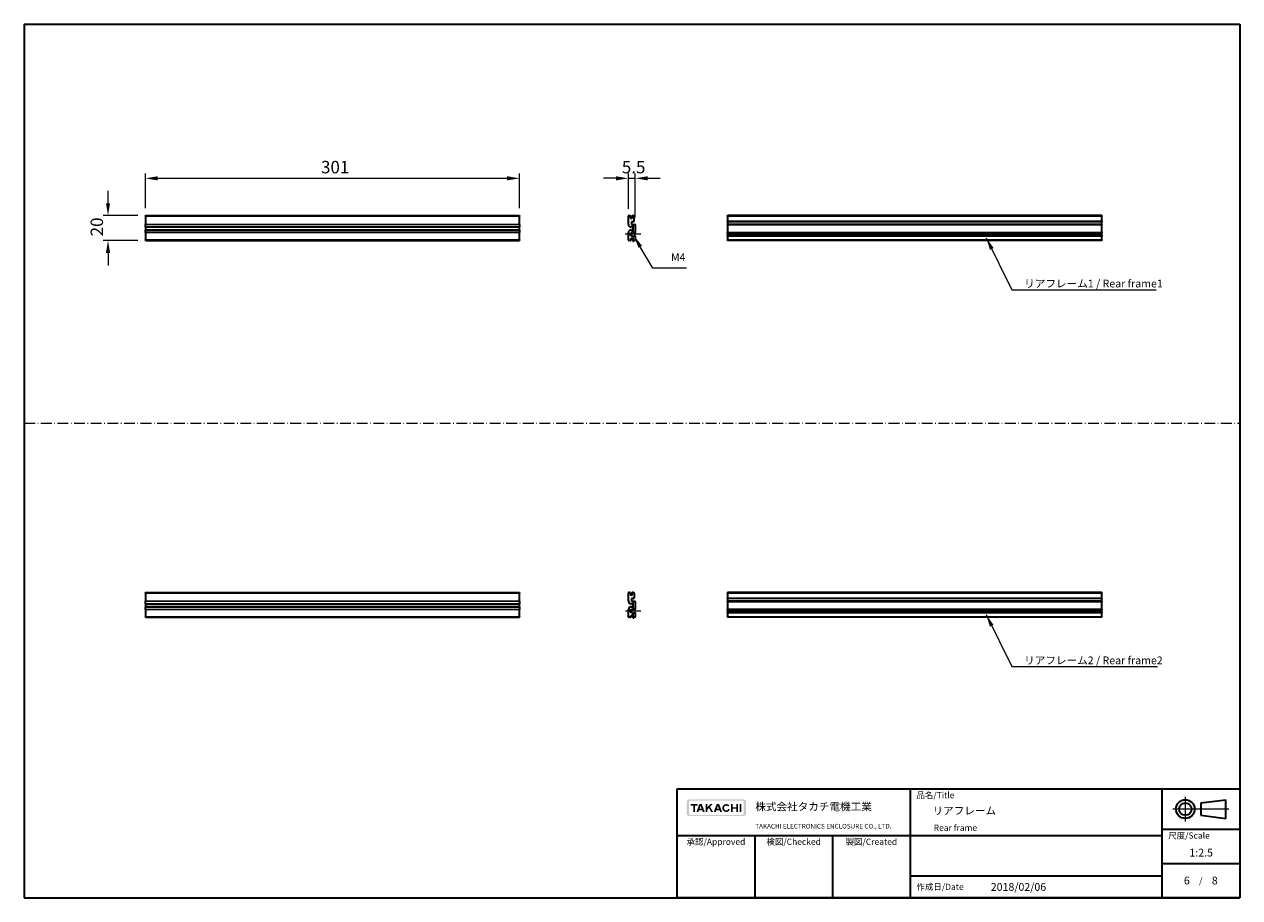
# Model space of a CAD drawing. Units: millimetres. Extents: x 58 to 9903, y 32 to 1156.
# Drawn here: x 6560 to 7537, y 32 to 735 of the extents above; entities that cross this region are included whole.
import ezdxf
from ezdxf.enums import TextEntityAlignment as Align

# ---------------------------------------------------------------- set-up
doc = ezdxf.new("R2010")
doc.units = ezdxf.units.MM
doc.header["$LTSCALE"] = 4
doc.linetypes.add('CHAIN', pattern=[0.35429999999999995, 0.2362, -0.0295, 0.0591, -0.0295])
doc.linetypes.add('DASH_DOT', pattern=[0.37, 0.24, -0.06, 0.01, -0.06])
doc.layers.get('Defpoints').update_dxf_attribs({"lineweight": 25})
for name, color, linetype, lineweight in [('Border (ISO)', 7, 'Continuous', 35), ('Center Mark (ISO)', 131, 'Continuous', 18), ('Dimension (ISO)', 7, 'Continuous', 18), ('Hatch (ISO)', 1, 'Continuous', 18), ('Sketch Geometry (ISO)', 7, 'Continuous', 18), ('Symbol (ISO)', 7, 'Continuous', 18), ('Title (ISO)', 7, 'Continuous', 35), ('Visible (ISO)', 7, 'Continuous', 35), ('Visible Narrow (ISO)', 7, 'Continuous', 25)]:
    doc.layers.add(name, color=color, linetype=linetype, lineweight=lineweight)
doc.styles.add('Note Text (TK)', font='txt')
doc.styles.add('文字スタイル67', font='arial.ttf')
doc.dimstyles.new('Default - Method 1b (TK)', dxfattribs={"dimscale": 4, "dimtxt": 2.5, "dimasz": 2.5, "dimexe": 1, "dimexo": 1.499999999999999, "dimgap": 1, "dimtad": 1, "dimtoh": 1, "dimrnd": 1e-08, "dimdsep": 46, "dimtxsty": 'Note Text (TK)', "dimcen": 0.09, "dimdle": 5, "dimclrd": 100, "dimclre": 100, "dimclrt": 7, "dimadec": 1, "dimazin": 1, "dimtfac": 1, "dimtmove": 0, "dimatfit": 3, "dimfxl": 1, "dimtolj": 1, "dimlwd": -1, "dimlwe": -1, "dimarcsym": 0})
doc.dimstyles.new('Default - Method 1b (TK)$7', dxfattribs={"dimscale": 4, "dimtxt": 2.5, "dimasz": 2.5, "dimexe": 1, "dimexo": 1.499999999999999, "dimgap": 1, "dimtad": 1, "dimtoh": 1, "dimrnd": 1e-08, "dimdsep": 46, "dimtxsty": 'Note Text (TK)', "dimcen": 0.09, "dimdle": 5, "dimclrd": 100, "dimclre": 100, "dimclrt": 7, "dimadec": 1, "dimazin": 1, "dimtfac": 1, "dimtmove": 0, "dimatfit": 3, "dimfxl": 1, "dimtolj": 1, "dimlwd": -1, "dimlwe": -1, "dimarcsym": 0})

# ---------------------------------------------------------------- blocks, each defined once
blk = doc.blocks.new('図面枠 tk図枠')
at = {"layer": 'Border (ISO)'}
for p, q in [((14.49999999999999, 289), (405.4999999999999, 289)), ((14.49999999999999, 289), (14.50000000000001, 8.000000000000007)), ((405.4999999999999, 289), (405.4999999999999, 8.000000000000007)), ((14.50000000000001, 8.000000000000007), (405.4999999999999, 8.000000000000007))]:
    blk.add_line(p, q, dxfattribs=at)
blk = doc.blocks.new('表題欄 tk表題欄')
at = {"layer": 'Hatch (ISO)'}
h = blk.add_hatch(color=256, dxfattribs=at)
edge = h.paths.add_edge_path(flags=0)
edge.add_arc((95.57537688673352, 236.2990653650367), 0.5958259999999996, 269.9999999999897, 360)
edge.add_line((96.17120288673351, 236.2990653650368), (96.17120288673348, 239.7107813650365))
edge.add_arc((95.5753768867335, 239.7107813650366), 0.5958259999999996, 0, 90.0000000000068)
edge.add_line((95.57537688673342, 240.3066073650366), (79.13710888673356, 240.3066073650366))
edge.add_arc((79.13710888673353, 239.7107813650366), 0.5958259999999996, 89.99999999999744, 180)
edge.add_line((78.54128288673353, 239.7107813650365), (78.54128288673331, 236.2990653650368))
edge.add_arc((79.13710888673332, 236.2990653650365), 0.5958259999999996, 180, 270.0000000000231)
edge.add_line((79.13710888673356, 235.7032393650365), (95.57537688673342, 235.7032393650367))
edge = h.paths.add_edge_path()
edge.add_line((77.83935088673357, 239.9556413650366), (77.83935088673357, 236.0542053650368))
edge.add_arc((78.54128288673346, 236.0542053650367), 0.7019319999998935, 180, 270.0000000000087)
edge.add_line((78.54128288673357, 235.3522733650368), (96.17120288673352, 235.3522733650368))
edge.add_arc((96.17120288673351, 236.0542053650367), 0.7019319999998921, 270, 360)
edge.add_line((96.8731348867334, 236.0542053650368), (96.87313488673352, 239.9556413650366))
edge.add_arc((96.1712028867336, 239.9556413650367), 0.7019319999998921, 0, 90.00000000000873)
edge.add_line((96.17120288673348, 240.6575733650367), (78.54128288673357, 240.6575733650366))
edge.add_arc((78.54128288673357, 239.9556413650366), 0.7019319999999984, 90, 180)
for points in [[(79.07181288673355, 239.1476033650369), (79.07181288673355, 238.6578833650367), (79.92066088673353, 238.6578833650367), (79.92066088673353, 236.6581933650368), (80.50832488673353, 236.6581933650368), (80.50832488673353, 238.6578833650367), (81.35717288673355, 238.6578833650367), (81.35717288673355, 239.1476033650369)], [(85.68407849525303, 236.6581933650368), (84.9434673993943, 237.8918698287545), (84.41792288673358, 237.3246628822781), (84.41792288673358, 236.6581933650368), (83.89555488673355, 236.6581933650368), (83.89555488673355, 239.1476033650369), (84.41792288673358, 239.1476033650369), (84.41792288673358, 238.0993979968839), (85.38913556809511, 239.1476033650369), (86.10696490847272, 239.1476033650369), (85.31925422435492, 238.2974470774499), (86.30334488673353, 236.6581933650368)], [(92.09142939614459, 239.1476033650369), (92.09142939614459, 236.6581933650368), (92.60971639614465, 236.6581933650368), (92.60971639614465, 237.6580383650368), (93.76872039614462, 237.6580383650368), (93.76872039614462, 236.6581933650368), (94.28700739614459, 236.6581933650368), (94.28700739614459, 239.1476033650369), (93.76872039614462, 239.1476033650369), (93.76872039614462, 238.1477583650367), (92.60971639614465, 238.1477583650367), (92.60971639614465, 239.1476033650369)], [(94.84202339614467, 239.1476033650369), (94.84202339614467, 236.6581933650368), (95.36439139614473, 236.6581933650368), (95.36439139614473, 239.1476033650369)]]:
    blk.add_hatch(color=256, dxfattribs=at).paths.add_polyline_path(points)
h = blk.add_hatch(color=256, dxfattribs=at)
h.paths.add_polyline_path([(82.59020695886475, 237.7110913650368), (81.95242681460243, 237.7110913650368), (82.27131688673356, 238.5794973650367)], flags=0)
h.paths.add_polyline_path([(82.77903014574996, 237.1968853650368), (81.76360362771717, 237.1968853650368), (81.56578886050404, 236.6581933650368), (80.94907288673355, 236.6581933650368), (81.86321688673357, 239.1476033650369), (82.67941688673353, 239.1476033650369), (83.59356088673351, 236.6581933650368), (82.97684491296302, 236.6581933650368)])
h = blk.add_hatch(color=256, dxfattribs=at)
h.paths.add_polyline_path([(87.52707281460246, 237.7110913650368), (88.16485295886469, 237.7110913650368), (87.84596288673359, 238.5794973650367)], flags=0)
h.paths.add_polyline_path([(87.14043486050403, 236.6581933650368), (87.3382496277172, 237.1968853650368), (88.35367614574989, 237.1968853650368), (88.551490912963, 236.6581933650368), (89.16820688673343, 236.6581933650368), (88.25406288673352, 239.1476033650369), (87.43786288673356, 239.1476033650369), (86.52371888673358, 236.6581933650368)])
h = blk.add_hatch(color=256, dxfattribs=at)
edge = h.paths.add_edge_path()
edge.add_arc((90.52309888673334, 237.9028983650369), 1.273272000000011, 38.55054079078439, 336.5820184016556)
edge.add_line((91.69149139614446, 237.3968543650369), (91.17255542714857, 237.6216113977801))
edge.add_ellipse((90.52309888673352, 237.9028983650369), major_axis=(0, -0.7998759999999119), ratio=0.8673469387756529, start_angle=128.5505407907963, end_angle=426.582018401653, ccw=False)
edge.add_line((91.09381514418376, 238.3576891122095), (91.51887237036831, 238.6964075050431))
at = {"layer": 'Title (ISO)'}
for p, q in [((74.70882392282105, 244.052739026017), (255.7088239228211, 244.052739026017)), ((74.70882392282105, 209.052739026017), (74.70882392282105, 244.052739026017)), ((149.7088239228211, 244.052739026017), (149.7088239228211, 209.052739026017)), ((230.7088239228211, 244.052739026017), (230.7088239228211, 209.052739026017)), ((255.7088239228211, 244.052739026017), (255.7088239228211, 209.052739026017)), ((243.2088239228211, 239.552739026017), (251.2088239228211, 240.5527390260171)), ((243.2088239228211, 239.552739026017), (243.2088239228211, 235.552739026017)), ((251.2088239228211, 234.552739026017), (251.2088239228211, 240.5527390260171)), ((243.2088239228211, 235.552739026017), (251.2088239228211, 234.552739026017)), ((230.7088239228211, 231.052739026017), (255.7088239228211, 231.052739026017)), ((74.70882392282105, 229.052739026017), (230.7088239228211, 229.052739026017)), ((99.70882392282108, 229.052739026017), (99.70882392282108, 209.052739026017)), ((124.708823922821, 229.052739026017), (124.708823922821, 209.052739026017)), ((230.7088239228211, 220.052739026017), (255.7088239228211, 220.052739026017)), ((149.7088239228211, 216.052739026017), (230.7088239228211, 216.052739026017)), ((255.7088239228211, 209.052739026017), (74.70882392282105, 209.052739026017))]:
    blk.add_line(p, q, dxfattribs=at)
at = {"layer": 'Title (ISO)', "color": 4, "linetype": 'CHAIN', "lineweight": 18, "ltscale": 8.889559745788574}
blk.add_line((238.2088239228211, 241.552739026017), (238.2088239228211, 233.552739026017), dxfattribs=at)
at = {"layer": 'Title (ISO)', "color": 4, "linetype": 'CHAIN', "lineweight": 18, "ltscale": 20.00163269042969}
blk.add_line((252.2088239228211, 237.552739026017), (234.2088239228211, 237.552739026017), dxfattribs=at)
at = {"layer": 'Title (ISO)'}
for radius in [3, 2]:
    blk.add_circle((238.2088239228211, 237.552739026017), radius, dxfattribs=at)
at = {"layer": 'Title (ISO)', "color": 1, "char_height": 2.000000029802322, "line_spacing_factor": 1.5, "style": 'Note Text (TK)'}
for s, insert, attachment_point in [('\\fＭＳ Ｐゴシック|b0|i0;\\H2.0000;品名/Title', (151.708823922821, 242.052739026017), 4), ('\\fＭＳ Ｐゴシック|b0|i0;\\H2.0000;承認/Approved', (87.20882392282108, 227.052739026017), 5), ('\\fＭＳ Ｐゴシック|b0|i0;\\H2.0000;検図/Checked', (112.208823922821, 227.052739026017), 5), ('\\fＭＳ Ｐゴシック|b0|i0;\\H2.0000;製図/Created', (137.2088239228211, 227.052739026017), 5), ('\\fＭＳ Ｐゴシック|b0|i0;\\H2.0000;尺度/Scale', (232.7088239228211, 229.052739026017), 4), ('\\fＭＳ Ｐゴシック|b0|i0;\\H2.0000;作成日/Date', (151.708823922821, 212.552739026017), 4)]:
    blk.add_mtext(s, dxfattribs=dict(at, insert=insert, attachment_point=attachment_point))
at = {"layer": 'Title (ISO)', "color": 7, "line_spacing_factor": 1.5, "style": 'Note Text (TK)'}
for s, insert, char_height, attachment_point in [('株式会社タカチ電機工業', (99.87313488673345, 238.052739026017), 2.5, 4), ('\\fArial|b0|i0;\\H1.4986;TAKACHI ELECTRONICS ENCLOSURE CO., LTD.', (99.87313488673342, 232.052739026017), 1.49859994649887, 4), ('\\fＭＳ Ｐゴシック|b0|i0;\\H2.0000;/', (243.2088239228211, 214.552739026017), 2.000000029802322, 5)]:
    blk.add_mtext(s, dxfattribs=dict(at, insert=insert, char_height=char_height, attachment_point=attachment_point))
at = {"layer": 'Title (ISO)', "color": 7}
for tag, p, height, style in [('<品名>_001', (157.3395057354996, 235.6038753494372), 2.5, 'Note Text (TK)'), ('<Title>_001', (157.2777188673935, 230.5513747487906), 2.000000029802322, '文字スタイル67'), ('<ページ_No.>_001', (238.0980284456275, 213.302739026017), 2.5, 'Note Text (TK)'), ('<総ページ数>_001', (246.7997329866371, 213.302739026017), 2.5, 'Note Text (TK)'), ('作成日_001', (175.632119106648, 211.2601253517655), 2.5, 'Note Text (TK)')]:
    blk.add_attdef(tag, p, '', height=height, dxfattribs=dict(at, style=style))
at = {"layer": 'Title (ISO)', "color": 7, "style": 'Note Text (TK)'}
for tag, p in [('<尺度>', (243.2088239228211, 223.5527390260171)), ('<承認>', (87.20882392282108, 217.052739026017))]:
    blk.add_attdef(tag, text='', height=2.5, dxfattribs=at).set_placement(p, align=Align.MIDDLE_CENTER)
blk = doc.blocks.new('*D156')
at = {"layer": 'Defpoints', "color": 0}
for p in [(6957.837746067385, 610.6184684438819), (6656.837746067385, 580.6184684438819), (6957.837746067385, 580.6184684438819)]:
    blk.add_point(p, dxfattribs=at)
at = {"layer": 'Dimension (ISO)', "color": 100}
for p, q in [((6656.837746067385, 586.6184684438819), (6656.837746067385, 614.6184684438819)), ((6666.837746067385, 610.6184684438819), (6947.837746067385, 610.6184684438819)), ((6957.837746067385, 586.6184684438819), (6957.837746067385, 614.6184684438819))]:
    blk.add_line(p, q, dxfattribs=at)
for points in [[(6666.837746067385, 612.2851351105484), (6666.837746067385, 608.9518017772152), (6656.837746067385, 610.6184684438819)], [(6947.837746067385, 612.2851351105484), (6947.837746067385, 608.9518017772152), (6957.837746067385, 610.6184684438819)]]:
    blk.add_solid(points, dxfattribs=at)
at = {"layer": 'Dimension (ISO)', "color": 7, "insert": (6798.161609703749, 619.6184684438819), "char_height": 10, "attachment_point": 4, "style": 'Note Text (TK)'}
blk.add_mtext('\\A1;301', dxfattribs=at)
blk = doc.blocks.new('*D157')
at = {"layer": 'Defpoints', "color": 0}
for p in [(6656.837746067385, 580.6184684438819), (6626.837746067384, 560.6184684438819), (6656.837746067385, 560.6184684438819)]:
    blk.add_point(p, dxfattribs=at)
at = {"layer": 'Dimension (ISO)', "color": 100}
for p, q in [((6626.837746067384, 590.6184684438819), (6626.837746067384, 600.6184684438819)), ((6650.837746067384, 580.6184684438819), (6622.837746067384, 580.6184684438819)), ((6650.837746067384, 560.6184684438819), (6622.837746067384, 560.6184684438819)), ((6626.837746067384, 550.6184684438819), (6626.837746067384, 540.6184684438819))]:
    blk.add_line(p, q, dxfattribs=at)
for points in [[(6625.171079400718, 590.6184684438819), (6628.504412734051, 590.6184684438819), (6626.837746067384, 580.6184684438819)], [(6625.171079400718, 550.6184684438819), (6628.504412734051, 550.6184684438819), (6626.837746067384, 560.6184684438819)]]:
    blk.add_solid(points, dxfattribs=at)
at = {"layer": 'Dimension (ISO)', "color": 7, "insert": (6617.837746067384, 563.9707411711555), "char_height": 10, "attachment_point": 4, "rotation": 90, "style": 'Note Text (TK)'}
blk.add_mtext('\\A1;20', dxfattribs=at)
blk = doc.blocks.new('*D158')
at = {"layer": 'Defpoints', "color": 0}
for p in [(7050.843317717533, 610.6184684438819), (7045.343317717534, 580.1184684438819), (7050.843317717533, 573.1184684438819)]:
    blk.add_point(p, dxfattribs=at)
at = {"layer": 'Dimension (ISO)', "color": 100}
for p, q in [((7035.343317717535, 610.6184684438819), (7025.343317717534, 610.6184684438819)), ((7045.343317717534, 586.1184684438819), (7045.343317717534, 614.6184684438819)), ((7045.343317717534, 610.6184684438819), (7050.843317717533, 610.6184684438819)), ((7050.843317717533, 579.1184684438819), (7050.843317717533, 614.6184684438819)), ((7060.843317717534, 610.6184684438819), (7070.843317717534, 610.6184684438819))]:
    blk.add_line(p, q, dxfattribs=at)
for points in [[(7035.343317717535, 612.2851351105484), (7035.343317717535, 608.9518017772152), (7045.343317717534, 610.6184684438819)], [(7060.843317717534, 612.2851351105484), (7060.843317717534, 608.9518017772152), (7050.843317717533, 610.6184684438819)]]:
    blk.add_solid(points, dxfattribs=at)
at = {"layer": 'Dimension (ISO)', "color": 7, "insert": (7040.08195408117, 619.6184684438819), "char_height": 10, "attachment_point": 4, "style": 'Note Text (TK)'}
blk.add_mtext('\\A1;5.5', dxfattribs=at)
blk = doc.blocks.new('*D159')
at = {"layer": 'Defpoints', "color": 0}
for p in [(7049.093317717534, 565.6184684438821), (7049.903817717534, 564.2146412643478)]:
    blk.add_point(p, dxfattribs=at)
at = {"layer": 'Dimension (ISO)', "color": 100}
for p, q in [((7064.903817717525, 538.2338791508105), (7054.903817717532, 555.554387226502)), ((7091.977874146159, 538.23387915081), (7064.903817717525, 538.2338791508105))]:
    blk.add_line(p, q, dxfattribs=at)
blk.add_solid([(7056.347193390506, 556.3877205598351), (7053.460442044557, 554.721053893169), (7049.903817717534, 564.2146412643478)], dxfattribs=at)
at = {"layer": 'Dimension (ISO)', "color": 7, "insert": (7076.537533237069, 547.2338791508104), "char_height": 10, "attachment_point": 4, "style": 'Note Text (TK)'}
blk.add_mtext('\\A1; \\fＭＳ Ｐゴシック|b0|i0;\\H6.2500;M4', dxfattribs=at)

msp = doc.modelspace()

# ---------------------------------------------------------------- linework, layer by layer
at = {"layer": 'Center Mark (ISO)', "linetype": 'CHAIN', "ltscale": 6.27644395828247}
for p, q in [((7049.093317717534, 573.4894684438818), (7049.093317717534, 559.3684684438819)), ((7049.162917093743, 270.4085914996177), (7049.162917093743, 256.2875914996176))]:
    msp.add_line(p, q, dxfattribs=at)
at = {"layer": 'Center Mark (ISO)', "linetype": 'CHAIN', "ltscale": 5.55593729019165}
for p, q in [((7055.343317717533, 565.6184684438819), (7042.843317717533, 565.6184684438819)), ((7055.412917093743, 262.5375914996176), (7042.912917093743, 262.5375914996176))]:
    msp.add_line(p, q, dxfattribs=at)
at = {"layer": 'Sketch Geometry (ISO)', "color": 4, "linetype": 'DASH_DOT', "lineweight": 18, "ltscale": 9.032109260559082}
msp.add_line((6559.500034101019, 413.6502114850821), (7537.000019807608, 413.6502114850821), dxfattribs=at)
at = {"layer": 'Visible (ISO)'}
for p, q in [((6656.837746067385, 580.1184684438819), (6656.837746067385, 580.6184684438819)), ((6656.837746067385, 580.6184684438819), (6957.837746067385, 580.6184684438819)), ((6656.837746067385, 580.1184684438819), (6656.837746067385, 573.5184684438818)), ((6957.837746067385, 580.6184684438819), (6957.837746067385, 580.1184684438819)), ((6957.837746067385, 573.5184684438818), (6957.837746067385, 580.1184684438819)), ((7045.343317717534, 573.5184684438818), (7045.343317717534, 580.1184684438819)), ((7045.843317717533, 580.6184684438819), (7046.543317717534, 580.6184684438819)), ((7046.843317717534, 580.3184684438819), (7046.843317717534, 578.9184684438819)), ((7047.143317717534, 578.6184684438819), (7048.043317717534, 578.6184684438819)), ((7048.343317717534, 578.9184684438819), (7048.343317717534, 580.3184684438819)), ((7048.643317717534, 580.6184684438819), (7049.343317717533, 580.6184684438819)), ((7049.843317717535, 580.1184684438819), (7049.843317717535, 576.1184684438819)), ((7426.144569451874, 580.6184684438819), (7125.144569451875, 580.6184684438819)), ((7125.144569451875, 580.1184684438819), (7125.144569451875, 580.6184684438819)), ((7125.144569451875, 580.1184684438819), (7125.144569451875, 576.1184684438819)), ((7426.144569451874, 580.6184684438819), (7426.144569451875, 580.1184684438819)), ((7426.144569451875, 576.1184684438819), (7426.144569451875, 580.1184684438819)), ((6656.837746067385, 571.5184684438819), (6656.837746067385, 573.5184684438818)), ((6656.837746067385, 571.5184684438819), (6656.837746067385, 571.2184684438819)), ((6656.837746067385, 571.5184684438819), (6957.837746067385, 571.5184684438819)), ((6656.837746067385, 571.2184684438819), (6656.837746067385, 569.3184684438818)), ((6656.837746067385, 569.3184684438818), (6656.837746067385, 569.0184684438817)), ((6656.837746067385, 567.0184684438819), (6656.837746067385, 569.0184684438819)), ((6656.837746067385, 569.0184684438817), (6957.837746067385, 569.0184684438817)), ((6656.837746067385, 567.0184684438819), (6656.837746067385, 561.1184684438819)), ((6957.837746067385, 573.5184684438818), (6957.837746067385, 571.5184684438819)), ((6957.837746067385, 571.2184684438819), (6957.837746067385, 571.5184684438819)), ((6957.837746067385, 569.3184684438818), (6957.837746067385, 571.2184684438819)), ((6957.837746067385, 569.0184684438817), (6957.837746067385, 569.3184684438818)), ((6957.837746067385, 569.0184684438819), (6957.837746067385, 567.0184684438819)), ((6957.837746067385, 561.1184684438819), (6957.837746067385, 567.0184684438819)), ((7045.343317717534, 561.1184684438819), (7045.343317717534, 567.0184684438819)), ((7048.543317717534, 571.5184684438819), (7047.343317717533, 571.5184684438819)), ((7047.343317717533, 569.0184684438817), (7048.543317717534, 569.0184684438817)), ((7049.443317717534, 575.7184684438819), (7047.843317717535, 575.7184684438819)), ((7047.843317717535, 575.7184684438819), (7047.843317717535, 573.5184684438818)), ((7047.843317717535, 573.5184684438818), (7050.443317717534, 573.5184684438818)), ((7048.843317717533, 569.3184684438818), (7048.843317717533, 571.2184684438819)), ((7050.843317717533, 573.1184684438819), (7050.843317717533, 567.0941039002192)), ((7125.144569451875, 575.7184684438819), (7125.144569451875, 576.1184684438819)), ((7426.144569451874, 575.7184684438819), (7125.144569451875, 575.7184684438819)), ((7125.144569451873, 575.7184684438819), (7125.144569451873, 573.5184684438818)), ((7426.144569451875, 573.5184684438818), (7125.144569451875, 573.5184684438818)), ((7125.144569451875, 573.1184684438819), (7125.144569451875, 573.5184684438819)), ((7125.144569451875, 573.1184684438819), (7125.144569451875, 567.0941039002192)), ((7125.144569451875, 566.6941039002193), (7125.144569451875, 567.0941039002192)), ((7426.144569451874, 576.1184684438819), (7426.144569451874, 575.7184684438819)), ((7426.144569451874, 573.5184684438818), (7426.144569451874, 575.7184684438819)), ((7426.144569451875, 573.5184684438819), (7426.144569451875, 573.1184684438819)), ((7426.144569451875, 567.0941039002192), (7426.144569451875, 573.1184684438819)), ((7426.144569451875, 567.0941039002192), (7426.144569451875, 566.6941039002193)), ((6656.837746067385, 560.6184684438819), (6656.837746067385, 561.1184684438819)), ((6656.837746067385, 560.6184684438819), (6957.837746067385, 560.6184684438819)), ((6957.837746067385, 561.1184684438819), (6957.837746067385, 560.6184684438819)), ((7047.043317717534, 560.6184684438819), (7045.843317717533, 560.6184684438819)), ((7047.343317717533, 561.8184684438818), (7047.343317717533, 560.9184684438819)), ((7048.543317717534, 562.1184684438819), (7047.643317717533, 562.1184684438819)), ((7048.843317717533, 560.9184684438819), (7048.843317717533, 561.8184684438818)), ((7050.343317717533, 560.6184684438819), (7049.143317717533, 560.6184684438819)), ((7050.843317717533, 564.1428329875444), (7050.843317717533, 561.1184684438819)), ((7426.144569451875, 566.6941039002193), (7125.144569451875, 566.6941039002193)), ((7125.144569451873, 566.4258784237037), (7125.144569451873, 566.6941039002193)), ((7125.144569451873, 566.3664451993843), (7125.144569451873, 566.4258784237037)), ((7136.944569451873, 566.4258784237037), (7125.144569451873, 566.4258784237037)), ((7125.144569451873, 566.3664451993843), (7125.144569451873, 564.8704916883794)), ((7426.144569451874, 566.3664451993843), (7125.144569451873, 566.3664451993843)), ((7125.144569451873, 564.8110584640599), (7125.144569451873, 564.8704916883794)), ((7426.144569451874, 564.8704916883794), (7125.144569451873, 564.8704916883794)), ((7125.144569451873, 564.8110584640599), (7136.944569451873, 564.8110584640599)), ((7125.144569451873, 564.5428329875444), (7125.144569451873, 564.8110584640599)), ((7125.144569451875, 564.1428329875444), (7125.144569451875, 564.5428329875444)), ((7426.144569451875, 564.5428329875444), (7125.144569451875, 564.5428329875444)), ((7125.144569451875, 564.1428329875444), (7125.144569451875, 561.1184684438819)), ((7125.144569451875, 560.6184684438819), (7125.144569451875, 561.1184684438819)), ((7426.144569451875, 560.6184684438819), (7125.144569451875, 560.6184684438819)), ((7136.944569451873, 566.6941039002193), (7136.944569451873, 566.5009751853577)), ((7136.944569451873, 566.4258784237037), (7136.944569451873, 566.5009751853577)), ((7136.944569451873, 564.735961702406), (7136.944569451873, 564.8110584640599)), ((7136.944569451873, 564.735961702406), (7136.944569451873, 564.5428329875444)), ((7414.344569451873, 566.5009751853577), (7414.344569451873, 566.6941039002191)), ((7414.344569451873, 566.5009751853577), (7414.344569451873, 566.4258784237037)), ((7426.144569451874, 566.4258784237037), (7414.344569451873, 566.4258784237037)), ((7414.344569451873, 564.8110584640599), (7426.144569451874, 564.8110584640599)), ((7414.344569451873, 564.8110584640599), (7414.344569451873, 564.735961702406)), ((7414.344569451873, 564.5428329875444), (7414.344569451873, 564.735961702406)), ((7426.144569451874, 566.6941039002193), (7426.144569451874, 566.4258784237037)), ((7426.144569451874, 566.4258784237037), (7426.144569451874, 566.3664451993843)), ((7426.144569451874, 564.8704916883794), (7426.144569451874, 566.3664451993843)), ((7426.144569451874, 564.8704916883794), (7426.144569451874, 564.8110584640599)), ((7426.144569451874, 564.8110584640599), (7426.144569451874, 564.5428329875444)), ((7426.144569451875, 564.5428329875444), (7426.144569451875, 564.1428329875444)), ((7426.144569451875, 561.1184684438819), (7426.144569451875, 564.1428329875444)), ((7426.144569451875, 561.1184684438819), (7426.144569451875, 560.6184684438819)), ((6656.837746067385, 277.0375914996176), (6656.837746067385, 277.5375914996177)), ((6656.837746067385, 277.5375914996176), (6957.837746067385, 277.5375914996176)), ((6656.837746067385, 277.0375914996176), (6656.837746067385, 270.4375914996177)), ((6957.837746067385, 277.5375914996177), (6957.837746067385, 277.0375914996176)), ((6957.837746067385, 270.4375914996177), (6957.837746067385, 277.0375914996176)), ((7045.412917093742, 270.4375914996177), (7045.412917093742, 277.0375914996176)), ((7045.912917093743, 277.5375914996176), (7046.612917093742, 277.5375914996176)), ((7046.912917093742, 277.2375914996176), (7046.912917093742, 275.8375914996177)), ((7047.212917093742, 275.5375914996176), (7048.112917093743, 275.5375914996176)), ((7048.412917093742, 275.8375914996177), (7048.412917093742, 277.2375914996176)), ((7048.712917093742, 277.5375914996176), (7049.412917093743, 277.5375914996176)), ((7049.912917093742, 277.0375914996176), (7049.912917093742, 273.0375914996177)), ((7426.067020239853, 277.5375914996176), (7125.067020239852, 277.5375914996176)), ((7125.067020239852, 277.0375914996176), (7125.067020239852, 277.5375914996176)), ((7125.067020239852, 277.0375914996176), (7125.067020239852, 273.0375914996177)), ((7426.067020239853, 277.5375914996176), (7426.067020239853, 277.0375914996176)), ((7426.067020239853, 273.0375914996177), (7426.067020239853, 277.0375914996176)), ((6656.837746067385, 268.4375914996177), (6656.837746067385, 270.4375914996177)), ((6656.837746067385, 268.4375914996177), (6656.837746067385, 268.1375914996177)), ((6656.837746067385, 268.4375914996177), (6957.837746067385, 268.4375914996177)), ((6656.837746067385, 268.1375914996177), (6656.837746067385, 266.2375914996176)), ((6656.837746067385, 266.2375914996176), (6656.837746067385, 265.9375914996176)), ((6656.837746067385, 263.9375914996176), (6656.837746067385, 265.9375914996176)), ((6656.837746067385, 265.9375914996176), (6957.837746067385, 265.9375914996176)), ((6656.837746067385, 263.9375914996176), (6656.837746067385, 258.0375914996176)), ((6957.837746067385, 270.4375914996177), (6957.837746067385, 268.4375914996177)), ((6957.837746067385, 268.1375914996177), (6957.837746067385, 268.4375914996177)), ((6957.837746067385, 266.2375914996176), (6957.837746067385, 268.1375914996177)), ((6957.837746067385, 265.9375914996176), (6957.837746067385, 266.2375914996176)), ((6957.837746067385, 265.9375914996176), (6957.837746067385, 263.9375914996176)), ((6957.837746067385, 258.0375914996176), (6957.837746067385, 263.9375914996176)), ((7045.412917093742, 258.0375914996176), (7045.412917093742, 263.9375914996176)), ((7048.612917093743, 268.4375914996177), (7047.412917093741, 268.4375914996177)), ((7047.412917093741, 265.9375914996176), (7048.612917093743, 265.9375914996176)), ((7049.512917093743, 272.6375914996177), (7047.912917093743, 272.6375914996177)), ((7047.912917093743, 272.6375914996177), (7047.912917093743, 270.4375914996177)), ((7047.912917093743, 270.4375914996177), (7050.512917093742, 270.4375914996177)), ((7048.912917093741, 266.2375914996176), (7048.912917093741, 268.1375914996177)), ((7050.912917093743, 270.0375914996176), (7050.912917093743, 264.013226955955)), ((7125.067020239852, 272.6375914996177), (7125.067020239852, 273.0375914996177)), ((7426.067020239853, 272.6375914996177), (7125.067020239852, 272.6375914996177)), ((7125.067020239851, 272.6375914996177), (7125.067020239851, 270.4375914996177)), ((7426.067020239853, 270.4375914996177), (7125.067020239852, 270.4375914996177)), ((7125.067020239853, 270.0375914996176), (7125.067020239852, 270.4375914996177)), ((7125.067020239853, 270.0375914996176), (7125.067020239853, 264.013226955955)), ((7125.067020239852, 263.613226955955), (7125.067020239853, 264.013226955955)), ((7426.067020239853, 273.0375914996177), (7426.067020239853, 272.6375914996177)), ((7426.067020239852, 270.4375914996177), (7426.067020239852, 272.6375914996177)), ((7426.067020239853, 270.4375914996177), (7426.067020239853, 270.0375914996176)), ((7426.067020239853, 264.013226955955), (7426.067020239853, 270.0375914996176)), ((7426.067020239853, 264.013226955955), (7426.067020239853, 263.613226955955)), ((6656.837746067385, 257.5375914996176), (6656.837746067385, 258.0375914996176)), ((6656.837746067385, 257.5375914996176), (6957.837746067385, 257.5375914996176)), ((6957.837746067385, 258.0375914996176), (6957.837746067385, 257.5375914996176)), ((7047.112917093741, 257.5375914996176), (7045.912917093743, 257.5375914996176)), ((7047.412917093741, 258.7375914996176), (7047.412917093741, 257.8375914996176)), ((7048.612917093743, 259.0375914996176), (7047.712917093743, 259.0375914996176)), ((7048.912917093741, 257.8375914996176), (7048.912917093741, 258.7375914996176)), ((7050.412917093741, 257.5375914996176), (7049.212917093743, 257.5375914996176)), ((7050.912917093743, 261.0619560432803), (7050.912917093743, 258.0375914996176)), ((7426.067020239853, 263.613226955955), (7125.067020239852, 263.613226955955)), ((7125.067020239851, 263.3450014794395), (7125.067020239851, 263.613226955955)), ((7125.067020239851, 263.2855682551201), (7125.067020239851, 263.3450014794395)), ((7136.867020239852, 263.3450014794395), (7125.067020239851, 263.3450014794395)), ((7125.067020239851, 263.2855682551201), (7125.067020239851, 261.7896147441152)), ((7426.067020239852, 263.2855682551201), (7125.067020239851, 263.2855682551201)), ((7125.067020239851, 261.7301815197958), (7125.067020239851, 261.7896147441152)), ((7426.067020239852, 261.7896147441152), (7125.067020239851, 261.7896147441152)), ((7125.067020239851, 261.7301815197958), (7136.867020239852, 261.7301815197958)), ((7125.067020239851, 261.4619560432802), (7125.067020239851, 261.7301815197958)), ((7125.067020239853, 261.0619560432803), (7125.067020239852, 261.4619560432803)), ((7426.067020239853, 261.4619560432803), (7125.067020239852, 261.4619560432803)), ((7125.067020239853, 261.0619560432803), (7125.067020239853, 258.0375914996176)), ((7125.067020239852, 257.5375914996176), (7125.067020239853, 258.0375914996176)), ((7426.067020239853, 257.5375914996176), (7125.067020239852, 257.5375914996176)), ((7136.867020239852, 263.6132269559551), (7136.867020239852, 263.4200982410934)), ((7136.867020239852, 263.3450014794395), (7136.867020239852, 263.4200982410934)), ((7136.867020239852, 261.6550847581419), (7136.867020239851, 261.7301815197958)), ((7136.867020239852, 261.6550847581418), (7136.867020239852, 261.4619560432802)), ((7414.267020239852, 263.4200982410934), (7414.267020239852, 263.6132269559551)), ((7414.267020239852, 263.4200982410933), (7414.267020239852, 263.3450014794395)), ((7426.067020239852, 263.3450014794395), (7414.267020239852, 263.3450014794395)), ((7414.267020239852, 261.7301815197958), (7426.067020239852, 261.7301815197958)), ((7414.267020239852, 261.7301815197958), (7414.267020239852, 261.6550847581418)), ((7414.267020239852, 261.4619560432803), (7414.267020239852, 261.6550847581419)), ((7426.067020239852, 263.613226955955), (7426.067020239852, 263.3450014794394)), ((7426.067020239852, 263.3450014794395), (7426.067020239852, 263.2855682551201)), ((7426.06702023985, 261.7896147441152), (7426.06702023985, 263.2855682551201)), ((7426.067020239852, 261.7896147441152), (7426.067020239852, 261.7301815197958)), ((7426.067020239852, 261.7301815197958), (7426.067020239852, 261.4619560432803)), ((7426.067020239853, 261.4619560432803), (7426.067020239853, 261.0619560432803)), ((7426.067020239853, 258.0375914996176), (7426.067020239853, 261.0619560432803)), ((7426.067020239853, 258.0375914996176), (7426.067020239853, 257.5375914996176))]:
    msp.add_line(p, q, dxfattribs=at)
for centre, radius, start, end in [((7045.843317717533, 580.1184684438819), 0.5000000000000134, 90, 180), ((7046.543317717534, 580.3184684438819), 0.3000000000000003, 0, 90), ((7047.143317717534, 578.9184684438819), 0.2999999999999975, 180, 270), ((7048.043317717534, 578.9184684438819), 0.299999999999998, 270, 0), ((7048.643317717534, 580.3184684438819), 0.2999999999999987, 90, 180), ((7049.343317717533, 580.1184684438819), 0.500000000000005, 0, 90), ((7047.343317717533, 573.5184684438818), 1.999999999999998, 180, 270), ((7047.343317717533, 567.0184684438819), 2.000000000000001, 90, 180), ((7049.093317717534, 565.6184684438819), 1.620999999999999, 43.47499271654109, 150.126036100226), ((7049.093317717531, 565.6184684438819), 1.6, 47.5458497955914, 146.5254374160942), ((7048.543317717534, 571.2184684438819), 0.3000000000000014, 0, 90), ((7048.543317717534, 569.3184684438818), 0.2999999999999992, 270, 0), ((7049.443317717534, 576.1184684438819), 0.3999999999999985, 270, 0), ((7050.443317717534, 567.0941039002192), 0.3999999999999999, 244.2654024383964, 0), ((7050.443317717534, 573.1184684438819), 0.4000000000000004, 0, 90), ((7045.843317717533, 561.1184684438819), 0.5000000000000023, 180, 270), ((7047.443317717534, 565.6184684438819), 0.7500000000000002, 86.44256538852983, 273.5574346115222), ((7047.043317717534, 560.9184684438819), 0.3000000000000016, 270, 0), ((7047.643317717533, 561.8184684438818), 0.3000000000000008, 90, 180), ((7047.508469232686, 566.6664451993844), 0.3000000000000003, 266.4425653884777, 306.6891067323776), ((7047.508469232686, 564.5704916883793), 0.3000000000000007, 53.31089326761379, 93.55743461147014), ((7047.508469232681, 566.6664451993844), 0.3000000000000002, 306.6891067323813, 326.5254374160981), ((7047.508469232681, 564.5704916883793), 0.300000000000006, 33.47456258390204, 53.31089326761746), ((7049.093317717534, 565.6184684438819), 1.621, 209.8739638997739, 316.5250072834589), ((7049.093317717531, 565.6184684438819), 1.6, 213.4745625839058, 312.4541502044087), ((7048.543317717534, 561.8184684438818), 0.2999999999999999, 0, 90), ((7049.143317717533, 560.9184684438819), 0.2999999999999998, 180, 270), ((7050.44331771753, 567.0941039002192), 0.4000000000000034, 227.545849795588, 244.2654024383964), ((7050.44331771753, 564.1428329875444), 0.4000000000000095, 115.7345975616036, 132.4541502044075), ((7050.443317717534, 564.1428329875444), 0.4000000000000004, 0, 115.7345975616036), ((7050.343317717533, 561.1184684438819), 0.5000000000000018, 270, 0), ((7045.912917093743, 277.0375914996176), 0.5000000000000134, 90, 180), ((7046.612917093742, 277.2375914996176), 0.3000000000000003, 0, 90), ((7047.212917093742, 275.8375914996177), 0.2999999999999975, 180, 270), ((7048.112917093743, 275.8375914996177), 0.299999999999998, 270, 0), ((7048.712917093742, 277.2375914996177), 0.2999999999999987, 90, 180), ((7049.412917093743, 277.0375914996176), 0.500000000000005, 0, 90), ((7047.412917093741, 270.4375914996177), 1.999999999999998, 180, 270), ((7047.412917093741, 263.9375914996176), 2.000000000000001, 90, 180), ((7049.162917093743, 262.5375914996176), 1.620999999999999, 43.47499271654109, 150.126036100226), ((7049.16291709374, 262.5375914996176), 1.6, 47.54584979559196, 146.5254374160942), ((7048.612917093743, 268.1375914996177), 0.3000000000000014, 0, 90), ((7048.612917093743, 266.2375914996176), 0.2999999999999992, 270, 0), ((7049.512917093743, 273.0375914996177), 0.3999999999999985, 270, 0), ((7050.512917093742, 264.013226955955), 0.3999999999999999, 244.2654024383964, 0), ((7050.512917093742, 270.0375914996176), 0.4000000000000004, 0, 90), ((7045.912917093743, 258.0375914996176), 0.5000000000000023, 180, 270), ((7047.512917093742, 262.5375914996176), 0.7500000000000002, 86.44256538852983, 273.5574346115222), ((7047.112917093741, 257.8375914996176), 0.3000000000000016, 270, 0), ((7047.712917093743, 258.7375914996176), 0.3000000000000008, 90, 180), ((7047.578068608894, 263.5855682551201), 0.3000000000000003, 266.4425653884777, 306.6891067323794), ((7047.578068608894, 261.4896147441152), 0.3000000000000007, 53.31089326761579, 93.55743461147014), ((7047.578068608891, 263.5855682551201), 0.3000000000000002, 306.6891067323794, 326.5254374161031), ((7047.578068608891, 261.4896147441152), 0.300000000000006, 33.47456258389693, 53.31089326761379), ((7049.162917093743, 262.5375914996176), 1.621, 209.8739638997739, 316.5250072834589), ((7049.16291709374, 262.5375914996176), 1.6, 213.4745625839066, 312.4541502044097), ((7048.612917093743, 258.7375914996176), 0.2999999999999999, 0, 90), ((7049.212917093743, 257.8375914996176), 0.2999999999999998, 180, 270), ((7050.512917093739, 264.013226955955), 0.4000000000000034, 227.5458497955862, 244.2654024383964), ((7050.512917093739, 261.0619560432803), 0.4000000000000095, 115.734597561603, 132.4541502044075), ((7050.512917093742, 261.0619560432803), 0.4000000000000004, 0, 115.7345975616036), ((7050.412917093741, 258.0375914996176), 0.5000000000000018, 270, 0)]:
    msp.add_arc(centre, radius, start, end, dxfattribs=at)
at = {"layer": 'Visible Narrow (ISO)'}
for p, q in [((6656.837746067385, 580.1184684438819), (6957.837746067385, 580.1184684438819)), ((7426.144569451875, 580.1184684438819), (7125.144569451875, 580.1184684438819)), ((6656.837746067385, 573.5184684438818), (6957.837746067385, 573.5184684438818)), ((6656.837746067385, 571.2184684438819), (6957.837746067385, 571.2184684438819)), ((6656.837746067385, 569.3184684438818), (6957.837746067385, 569.3184684438818)), ((6656.837746067385, 567.0184684438819), (6957.837746067385, 567.0184684438819)), ((7426.144569451875, 576.1184684438819), (7125.144569451875, 576.1184684438819)), ((7426.144569451875, 573.1184684438819), (7125.144569451875, 573.1184684438819)), ((7426.144569451875, 567.0941039002192), (7125.144569451875, 567.0941039002192)), ((6656.837746067385, 561.1184684438819), (6957.837746067385, 561.1184684438819)), ((7426.144569451875, 564.1428329875444), (7125.144569451875, 564.1428329875444)), ((7426.144569451875, 561.1184684438819), (7125.144569451875, 561.1184684438819)), ((7414.344569451873, 566.5009751853574), (7136.944569451873, 566.5009751853574)), ((7414.344569451873, 564.7359617024061), (7136.944569451873, 564.7359617024061)), ((6656.837746067385, 277.0375914996176), (6957.837746067385, 277.0375914996176)), ((7426.067020239853, 277.0375914996176), (7125.067020239852, 277.0375914996176)), ((6656.837746067385, 270.4375914996177), (6957.837746067385, 270.4375914996177)), ((6656.837746067385, 268.1375914996177), (6957.837746067385, 268.1375914996177)), ((6656.837746067385, 266.2375914996176), (6957.837746067385, 266.2375914996176)), ((6656.837746067385, 263.9375914996176), (6957.837746067385, 263.9375914996176)), ((7426.067020239853, 273.0375914996177), (7125.067020239852, 273.0375914996177)), ((7426.067020239853, 270.0375914996176), (7125.067020239853, 270.0375914996176)), ((7426.067020239853, 264.013226955955), (7125.067020239853, 264.013226955955)), ((6656.837746067385, 258.0375914996176), (6957.837746067385, 258.0375914996176)), ((7426.067020239853, 261.0619560432803), (7125.067020239853, 261.0619560432803)), ((7426.067020239853, 258.0375914996176), (7125.067020239853, 258.0375914996176)), ((7414.267020239852, 263.4200982410934), (7136.867020239852, 263.4200982410934)), ((7414.267020239852, 261.6550847581418), (7136.867020239852, 261.6550847581418))]:
    msp.add_line(p, q, dxfattribs=at)

# ---------------------------------------------------------------- block references
at = {"xscale": 2.5, "yscale": 2.5, "zscale": 2.5}
msp.add_blockref('図面枠 tk図枠', (6523.250057811726, 12.00000380329565), dxfattribs=at)
ref = msp.add_blockref('表題欄 tk表題欄', (6897.727998004673, -490.6318437617469), dxfattribs=dict(xscale=2.5, yscale=2.5, zscale=2.5))
ref.add_attrib('<品名>_001', 'リアフレーム', (7289.940398690125, 98.87500371016343), dxfattribs={"layer": 'Title (ISO)', "color": 7, "height": 6.25, "style": 'Note Text (TK)'})
ref.add_attrib('<尺度>_001', '1:2.5', (7496.588125727905, 65.12500380329574), dxfattribs={"layer": 'Title (ISO)', "color": 7, "height": 6.25, "style": 'Note Text (TK)'})
ref.add_attrib('作成日_001', '2018/02/06', (7336.808295771293, 37.51846961766688), dxfattribs={"layer": 'Title (ISO)', "color": 7, "height": 6.25, "style": 'Note Text (TK)'})
ref.add_attrib('<Title>_001', 'Rear frame', (7290.901831325588, 85.74659311022955), dxfattribs={"layer": 'Title (ISO)', "color": 7, "height": 5.000000074505805, "style": '文字スタイル67'})
ref.add_attrib('<ページ_No.>_001', '6', (7492.108345602109, 42.66550516755216), dxfattribs={"layer": 'Title (ISO)', "color": 7, "height": 6.25, "style": 'Note Text (TK)'})
ref.add_attrib('<総ページ数>_001', '8', (7514.587029094606, 42.66550516755216), dxfattribs={"layer": 'Title (ISO)', "color": 7, "height": 6.25, "style": 'Note Text (TK)'})

# ---------------------------------------------------------------- texts
at = {"layer": 'Symbol (ISO)', "color": 7, "char_height": 6.25, "width": 111.9517564773559, "attachment_point": 1, "line_spacing_factor": 1.5, "style": 'Note Text (TK)'}
for s, insert in [('{\\fＭＳ Ｐゴシック|b0|i0;リアフレーム1 / Rear frame1}', (7363.703948394782, 529.1023302370465)), ('{\\fＭＳ Ｐゴシック|b0|i0;リアフレーム2 / Rear frame2}', (7363.626399182759, 226.0214532927825))]:
    msp.add_mtext(s, dxfattribs=dict(at, insert=insert))

# ---------------------------------------------------------------- dimensions: what is measured, and where the dimension line sits
at = {"layer": 'Dimension (ISO)', "color": 100}
for base, p2, angle, picture, middle in [((6957.837746067385, 610.6184684438819), (6957.837746067385, 580.6184684438819), 180, '*D156', (6807.337746067386, 610.6184684438819)), ((6626.837746067384, 560.6184684438819), (6656.837746067385, 560.6184684438819), 270, '*D157', (6626.837746067384, 570.6184684438828))]:
    dim = msp.add_linear_dim(base=base, p1=(6656.837746067385, 580.6184684438819), p2=p2, angle=angle, dimstyle='Default - Method 1b (TK)', override={"dimgap": 1, "dimtoh": 0, "dimdec": 2, "dimtol": 0, "dimlim": 0, "dimtp": 0, "dimtm": 0, "dimtdec": 2, "dimtofl": 0, "dimatfit": 1}, dxfattribs=at)
    dim.commit()
    dim.dimension.update_dxf_attribs({"geometry": picture, "text_midpoint": middle, "dimtype": 160})
dim = msp.add_linear_dim(base=(7050.843317717533, 610.6184684438819), p1=(7045.343317717534, 580.1184684438819), p2=(7050.843317717533, 573.1184684438819), dimstyle='Default - Method 1b (TK)', override={"dimgap": 1, "dimtoh": 0, "dimdec": 2, "dimtol": 0, "dimlim": 0, "dimtp": 0, "dimtm": 0, "dimtdec": 2, "dimtofl": 1, "dimatfit": 1}, dxfattribs=at)
dim.commit()
dim.dimension.update_dxf_attribs({"geometry": '*D158', "text_midpoint": (7048.093317717534, 610.6184684438819), "dimtype": 160})
dim = msp.add_radius_dim(center=(7049.093317717534, 565.6184684438821), mpoint=(7049.903817717534, 564.2146412643478), text=' \\fＭＳ Ｐゴシック|b0|i0;\\H6.2500;M4', dimstyle='Default - Method 1b (TK)', override={"dimgap": 1, "dimtih": 1, "dimdec": 2, "dimlfac": 1.000000000000011, "dimcen": 0, "dimtol": 0, "dimlim": 0, "dimtp": 0, "dimtm": 0, "dimtdec": 2, "dimtofl": 0}, dxfattribs=at)
dim.commit()
dim.dimension.update_dxf_attribs({"geometry": '*D159', "text_midpoint": (7084.257703691616, 538.2338791508105), "dimtype": 164})

# ---------------------------------------------------------------- leaders
at = {"layer": 'Symbol (ISO)', "color": 100, "annotation_type": 0, "has_hookline": 1, "hookline_direction": 0}
for points, text_width in [([(7333.182547183307, 562.8082969728558), (7353.70394839478, 520.9932794454489), (7363.703948394782, 520.9932794454489)], 106.0369318181818), ([(7333.104997971286, 259.7274200285917), (7353.626399182759, 217.9124025011848), (7363.626399182759, 217.9124025011848)], 107.2798295454545)]:
    msp.add_leader(points, dimstyle='Default - Method 1b (TK)$7', override={"dimgap": 0, "dimtad": 1}, dxfattribs=dict(at, text_width=text_width))

doc.saveas('drawing.dxf')
